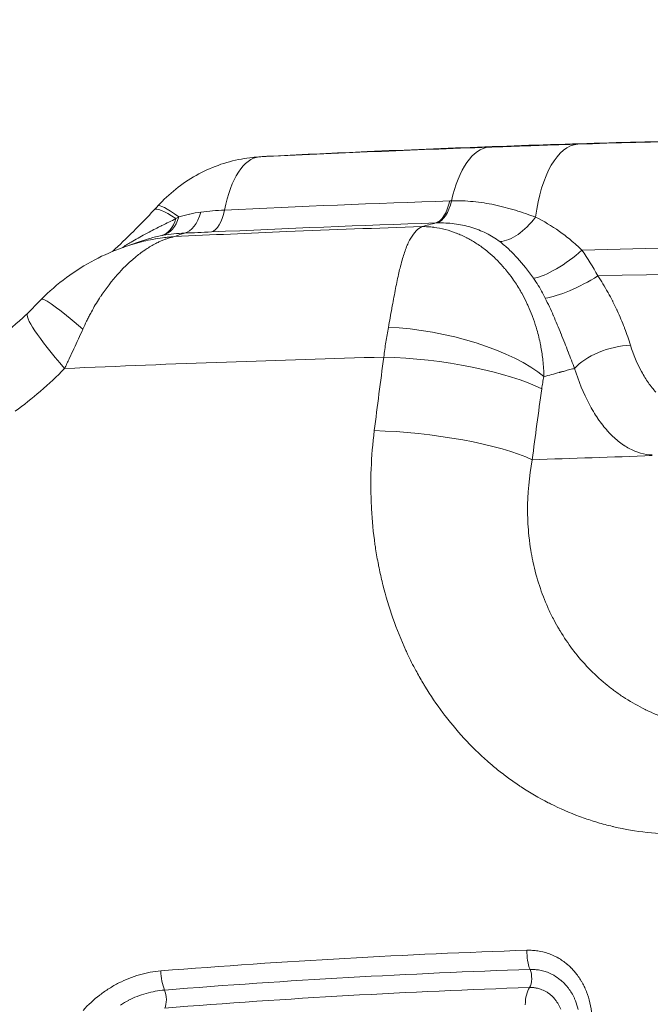
# Model space of a CAD drawing. Units: inches. Extents: x -2684 to 14154, y -9248 to 2632.
# Drawn here: x 926 to 1008, y -4030 to -3902 of the extents above; entities that cross this region are included whole.
import ezdxf

# ---------------------------------------------------------------- set-up
doc = ezdxf.new("R2010")
doc.units = ezdxf.units.IN
doc.header["$MEASUREMENT"] = 0
doc.header["$PDMODE"] = 1
for name, color, linetype, lineweight in [('FRAM3', 1, 'Continuous', 50), ('外形線', 7, 'Continuous', 18), ('寸法線', 3, 'Continuous', 18)]:
    doc.layers.add(name, color=color, linetype=linetype, lineweight=lineweight)
doc.styles.get("Standard").update_dxf_attribs({"font": 'txt.shx', "bigfont": 'bigfont.shx'})
doc.dimstyles.new('40ベース', dxfattribs={"dimscale": 40, "dimtxt": 3, "dimasz": 3, "dimexe": 0, "dimexo": 1, "dimgap": 1, "dimtad": 3, "dimdec": 0, "dimdsep": 46, "dimtxsty": 'Standard', "dimblk": 'DOTSMALL', "dimcen": 0, "dimclrd": 256, "dimclre": 256, "dimclrt": 7, "dimadec": 3, "dimazin": 2, "dimtfac": 1, "dimtdec": 0, "dimtix": 1, "dimtmove": 2, "dimatfit": 2, "dimldrblk": 'OPEN', "dimfxl": 0, "dimtolj": 1, "dimlwd": -1, "dimlwe": -1, "dimarcsym": 0})

# ---------------------------------------------------------------- blocks, each defined once
blk = doc.blocks.new('_DotSmall')
at = {"layer": 'FRAM3', "color": 0, "const_width": 0.5}
blk.add_lwpolyline([(-0.0625, 0, 1), (0.0625, 0, 1)], format="xyb", close=True, dxfattribs=at)
blk = doc.blocks.new('*D11')
at = {"layer": 'DefPoints', "color": 0}
for p in [(1501.7, -3044.17), (-593.95, -5469.86), (64.08, -5469.86)]:
    blk.add_point(p, dxfattribs=at)
at = {"layer": '寸法線'}
for p, q in [((1461.7, -3044.17), (-593.95, -3044.17)), ((-593.95, -3044.17), (-593.95, -5469.86)), ((24.08, -5469.86), (-593.95, -5469.86))]:
    blk.add_line(p, q, dxfattribs=at)
at = {"layer": '寸法線', "xscale": 120, "yscale": 120, "zscale": 120}
for p, rotation in [((-593.95, -3044.17), 90), ((-593.95, -5469.86), 270)]:
    blk.add_blockref('_DotSmall', p, dxfattribs=dict(at, rotation=rotation))
at = {"layer": '寸法線', "color": 7, "insert": (-693.95, -4257.02), "char_height": 120, "attachment_point": 5, "rotation": 90}
blk.add_mtext('\\A1;(2425)', dxfattribs=at)
blk = doc.blocks.new('_OPEN')
at = {"color": 0, "linetype": 'ByBlock'}
for p, q in [((-1, 0.1667), (0, 0)), ((0, 0), (-1, -0.1667)), ((0, 0), (-1, 0))]:
    blk.add_line(p, q, dxfattribs=at)

msp = doc.modelspace()

# ---------------------------------------------------------------- linework, layer by layer
at = {"layer": '外形線', "extrusion": (1.22465e-16, 1.54074e-33, -1)}
msp.add_ellipse((987.68, -3932.654), major_axis=(-0.497, 13.961), ratio=0.437671, start_param=-1.0303337, end_param=-0.022673, dxfattribs=at)
at = {"layer": '外形線', "extrusion": (1.22465e-16, 7.70372e-34, -1)}
msp.add_ellipse((999.104, -3932.262), major_axis=(-0.422, 13.964), ratio=0.4479877, start_param=-1.2300384, end_param=-0.0215862, dxfattribs=at)
at = {"layer": '外形線', "extrusion": (1.22465e-16, 4.62223e-33, -1)}
msp.add_ellipse((958.016, -3933.917), major_axis=(-0.69, 13.953), ratio=0.4112813, start_param=-1.0202471, end_param=-0.0166627, dxfattribs=at)
at = {"layer": '外形線', "extrusion": (1.22465e-16, -4.62223e-33, -1)}
msp.add_ellipse((959.204, -3938.915), major_axis=(-1.167, 19.014), ratio=0.9469247, start_param=0, end_param=0.0108138, dxfattribs=at)
at = {"layer": '外形線'}
for centre, major_axis, ratio, start_param, end_param in [((954.452, -3935.737), (-10.31, 9.426), 0.0875691, -0.6629426, 0), ((979.653, -3922.738), (-0.197, 5.839), 0.4384343, 3.2539819, 4.1726435), ((979.887, -3922.731), (-0.123, 5.841), 0.4446146, 3.2603648, 4.1783107), ((953.887, -3936.349), (-10.222, 9.522), 0.1282297, -0.648382, 0), ((953.875, -3936.357), (-10.209, 9.531), 0.1282297, 0.0001411, 0.000145), ((947.068, -3924.051), (-0.197, 5.839), 0.5183142, 3.2488944, 4.1407387), ((950.568, -3923.908), (-0.273, 5.836), 0.4126836, 3.2441272, 4.1629747), ((943.378, -3924.463), (-1.116, 5.734), 0.5612405, 3.1886209, 3.950636), ((943.647, -3924.412), (-1.037, 5.749), 0.578867, 3.1942273, 3.9924553), ((978.188, -3933.977), (8.931, 2.194), 0.5594413, 1.1957954, 1.2164804), ((990.542, -3925.896), (3.457, 4.709), 0.5384798, 3.5675118, 4.7090943), ((996.428, -3932.054), (4.731, 3.427), 0.2872476, 3.6568141, 5.0878244), ((998.464, -3935.391), (5.208, 2.647), 0.2271452, 3.6858612, 5.1298948), ((940.393, -3949.537), (-11.365, 11.084), 0.0769919, -0.942864, -0.0000014), ((938.368, -3951.572), (-11.093, 11.356), 0.1148202, 0, 1.0859263), ((980.543, -3948.462), (-15.482, 3.51), 0.3453299, -2.5606653, -1.0574142), ((980.256, -3950.05), (-15.724, 2.187), 0.2234923, -2.5848735, -1.0896774), ((979.038, -3959.239), (-15.75, 1.991), 0.2042991, -2.5875435, -1.0939334), ((991.835, -4026.38), (-0.052, 1.587), 0.4607626, 3.7345297, 5.4113525), ((944.567, -4029.047), (-0.126, 1.583), 0.412337, 3.7190403, 5.3957572)]:
    msp.add_ellipse(centre, major_axis=major_axis, ratio=ratio, start_param=start_param, end_param=end_param, dxfattribs=at)
at = {"layer": '外形線', "extrusion": (1.22465e-16, -1.84889e-32, -1)}
msp.add_ellipse((978.328, -3937.811), major_axis=(-17.991, -4.941), ratio=0.6177053, start_param=1.9386693, end_param=1.9518267, dxfattribs=at)
at = {"layer": '外形線', "extrusion": (1.22465e-16, 7.39557e-32, -1)}
msp.add_ellipse((971.846, -3939.289), major_axis=(-27.762, -10.452), ratio=0.2616148, start_param=1.9049256, end_param=1.9707083, dxfattribs=at)
at = {"layer": '外形線', "extrusion": (1.22465e-16, -6.16298e-33, -1)}
msp.add_ellipse((1003.132, -3947.396), major_axis=(5.577, 1.74), ratio=0.4441485, start_param=-2.5291728, end_param=-1.0254775, dxfattribs=at)
at = {"layer": '外形線', "extrusion": (1.22465e-16, -2.31112e-33, -1)}
msp.add_ellipse((993.413, -4023.263), major_axis=(-0.104, 3.173), ratio=0.4606332, start_param=4.0133354, end_param=4.8570645, dxfattribs=at)
at = {"layer": '外形線', "extrusion": (1.22465e-16, -1.54074e-33, -1)}
msp.add_ellipse((945.848, -4025.928), major_axis=(-0.249, 3.165), ratio=0.4119872, start_param=4.0288076, end_param=4.8725931, dxfattribs=at)
at = {"layer": '外形線', "extrusion": (1.22465e-16, -7.70372e-34, -1)}
msp.add_ellipse((993.19, -4030.288), major_axis=(-0.104, 3.173), ratio=0.460935, start_param=-1.436738, end_param=-0.593005, dxfattribs=at)
at = {"layer": '外形線'}
for points, knots in [([(958.985, -3919.852), (963.083, -3919.65), (977.384, -3918.982), (1011.849, -3917.714), (1061.042, -3916.991), (1108.341, -3917.759), (1139.274, -3919.019), (1151.666, -3919.668), (1155, -3919.853)], [0.41100343, 0.41100343, 0.41100343, 0.41100343, 0.42148001, 0.44764484, 0.49997449, 0.55235516, 0.57851999, 0.58820093, 0.58820093, 0.58820093, 0.58820093]), ([(998.546, -3918.305), (1018.644, -3917.698), (1038.41, -3917.394), (1077.284, -3917.394), (1096.392, -3917.697), (1115.167, -3918.305)], [0.04550637, 0.04550637, 0.04550637, 0.04550637, 0.11300197, 0.11300197, 0.18049756, 0.18049756, 0.18049756, 0.18049756]), ([(987.045, -3918.702), (987.981, -3918.668), (988.932, -3918.634), (989.894, -3918.6), (990.855, -3918.565), (991.827, -3918.53), (992.799, -3918.496), (993.774, -3918.462), (994.749, -3918.428), (995.713, -3918.396)], [0, 0, 0, 0, 0.0031182726, 0.0031182726, 0.0031182726, 0.0062365452, 0.0062365452, 0.0062365452, 0.009362778, 0.009362778, 0.009362778, 0.009362778]), ([(944.141, -3926.311), (945.562, -3924.757), (947.246, -3923.402), (950.895, -3921.345), (952.907, -3920.61), (955.43, -3920.151), (955.909, -3920.083), (956.389, -3920.035)], [0, 0, 0, 0, 0.6317018, 0.6317018, 1.2587658, 1.2587658, 1.4043286, 1.4043286, 1.4043286, 1.4043286]), ([(982.185, -3925.657), (983.133, -3925.634), (984.072, -3925.669), (985.931, -3925.848), (986.851, -3925.992), (988.671, -3926.377), (989.57, -3926.619), (990.9, -3927.031), (991.341, -3927.176), (992.211, -3927.474), (992.641, -3927.626), (993.067, -3927.773)], [0, 0, 0, 0, 0.003129826, 0.003129826, 0.006259651, 0.006259651, 0.009389477, 0.009389477, 0.01095439, 0.01095439, 0.012519303, 0.012519303, 0.012519303, 0.012519303]), ([(942.814, -3929.808), (943.341, -3929.53), (943.872, -3929.26), (944.403, -3928.995), (944.484, -3928.955), (944.565, -3928.915), (944.645, -3928.875)], [0.0129319631, 0.0129319631, 0.0129319631, 0.0129319631, 0.0148031575, 0.0148031575, 0.0148031575, 0.0150872903, 0.0150872903, 0.0150872903, 0.0150872903]), ([(944.644, -3930.161), (944.116, -3930.263), (943.58, -3930.392), (942.87, -3930.599), (942.695, -3930.652), (942.521, -3930.709)], [0, 0, 0, 0, 0.0020099209, 0.0020099209, 0.0026659432, 0.0026659432, 0.0026659432, 0.0026659432]), ([(947.588, -3929.845), (947.117, -3929.859), (946.652, -3929.889), (946.196, -3929.936), (945.741, -3929.982), (945.294, -3930.045), (944.858, -3930.122)], [0, 0, 0, 0, 0.0016880423, 0.0016880423, 0.0016880423, 0.003372122, 0.003372122, 0.003372122, 0.003372122]), ([(946.266, -3930.303), (951.129, -3930.071), (961.867, -3929.594), (972.542, -3929.195), (978.367, -3929)], [0.408823476, 0.408823476, 0.408823476, 0.408823476, 0.421480013, 0.436840263, 0.436840263, 0.436840263, 0.436840263]), ([(1101.591, -3932.061), (1085.026, -3931.577), (1068.199, -3931.336), (1034.028, -3931.336), (1016.683, -3931.578), (999.078, -3932.062)], [0.05171134, 0.05171134, 0.05171134, 0.05171134, 0.11104254, 0.11104254, 0.17037373, 0.17037373, 0.17037373, 0.17037373]), ([(929.028, -3938.453), (931.037, -3936.394), (933.407, -3934.645), (937.138, -3932.687), (938.373, -3932.147), (939.636, -3931.698)], [0, 0, 0, 0, 0.8633493, 0.8633493, 1.2661815, 1.2661815, 1.2661815, 1.2661815]), ([(908.145, -3949.086), (911.349, -3948.906), (914.698, -3948.102), (920.808, -3945.364), (923.678, -3943.491), (926.578, -3940.883), (926.929, -3940.553), (927.275, -3940.216)], [0, 0, 0, 0, 1.1488827, 1.1488827, 2.1960239, 2.1960239, 2.342848, 2.342848, 2.342848, 2.342848]), ([(934.407, -3942.317), (934.03, -3943.149), (933.646, -3943.991), (933.056, -3945.264), (932.857, -3945.69), (932.555, -3946.332), (932.454, -3946.546), (932.25, -3946.975), (932.146, -3947.192), (932.044, -3947.406)], [0, 0, 0, 0, 0.0028552572, 0.0028552572, 0.0042828858, 0.0042828858, 0.0049967001, 0.0049967001, 0.0057105144, 0.0057105144, 0.0057105144, 0.0057105144]), ([(973.413, -3945.923), (973.488, -3945.268), (973.574, -3944.617), (973.768, -3943.336), (973.876, -3942.704), (973.995, -3942.081)], [-0.00000006, -0.00000006, -0.00000006, -0.00000006, 0.0020354546, 0.0020354546, 0.0040709692, 0.0040709692, 0.0040709692, 0.0040709692]), ([(932.044, -3947.406), (939.062, -3947.099), (952.91, -3946.547), (966.649, -3946.111), (973.413, -3945.923)], [0.402997558, 0.402997558, 0.402997558, 0.402997558, 0.421480013, 0.439605874, 0.439605874, 0.439605874, 0.439605874]), ([(1000.557, -3952.975), (1000.366, -3952.656), (1000.181, -3952.327), (1000.002, -3951.987), (999.28, -3950.618), (998.653, -3949.089), (998.124, -3947.396)], [0.0161143501, 0.0161143501, 0.0161143501, 0.0161143501, 0.017566333, 0.017566333, 0.017566333, 0.0234217774, 0.0234217774, 0.0234217774, 0.0234217774]), ([(941.737, -4026.039), (942.197, -4025.907), (942.658, -4025.798), (943.122, -4025.712), (943.586, -4025.626), (944.052, -4025.562), (944.521, -4025.525)], [0.0213653078, 0.0213653078, 0.0213653078, 0.0213653078, 0.0228954102, 0.0228954102, 0.0228954102, 0.0244251961, 0.0244251961, 0.0244251961, 0.0244251961]), ([(943.805, -4028.17), (943.408, -4028.244), (943.012, -4028.336), (942.618, -4028.447), (942.221, -4028.558), (941.832, -4028.688), (941.449, -4028.839)], [0.0013122387, 0.0013122387, 0.0013122387, 0.0013122387, 0.0026316422, 0.0026316422, 0.0026316422, 0.003959963, 0.003959963, 0.003959963, 0.003959963])]:
    msp.add_open_spline(points, degree=3, knots=knots, dxfattribs=at)
for points in [[(957.23, -3919.971), (967.233, -3919.476), (977.172, -3919.053), (987.045, -3918.702)], [(995.713, -3918.396), (996.672, -3918.364), (997.619, -3918.333), (998.546, -3918.305)], [(956.389, -3920.035), (956.391, -3920.035), (956.392, -3920.034), (956.394, -3920.034)], [(956.394, -3920.034), (956.672, -3920.006), (956.951, -3919.985), (957.23, -3919.971)], [(956.475, -3920.026), (956.992, -3919.975), (957.512, -3919.933), (958.037, -3919.901)], [(958.231, -3919.89), (957.897, -3919.911), (957.563, -3919.938), (957.23, -3919.971)], [(958.775, -3919.862), (958.553, -3919.872), (958.371, -3919.882), (958.231, -3919.89)], [(958.962, -3919.853), (958.899, -3919.856), (958.838, -3919.859), (958.775, -3919.862)], [(958.985, -3919.852), (958.978, -3919.853), (958.97, -3919.853), (958.962, -3919.853)], [(943.665, -3926.827), (943.824, -3926.656), (943.983, -3926.484), (944.141, -3926.311)], [(952.764, -3926.86), (962.555, -3926.394), (972.284, -3925.996), (981.95, -3925.664)], [(938.273, -3932.222), (940.045, -3930.554), (941.864, -3928.76), (943.665, -3926.827)], [(946.833, -3927.751), (947.292, -3927.611), (947.759, -3927.486), (948.231, -3927.381)], [(948.231, -3927.381), (948.24, -3927.379), (948.249, -3927.377), (948.257, -3927.375)], [(948.257, -3927.375), (948.739, -3927.269), (949.227, -3927.185), (949.72, -3927.124)], [(949.72, -3927.124), (950.71, -3927), (951.728, -3926.909), (952.764, -3926.86)], [(944.645, -3928.875), (945.258, -3928.572), (945.871, -3928.273), (946.477, -3927.967)], [(946.477, -3927.967), (946.596, -3927.894), (946.715, -3927.822), (946.833, -3927.751)], [(980.136, -3928.53), (970.516, -3928.855), (960.831, -3929.246), (951.086, -3929.702)], [(982.529, -3928.637), (981.803, -3928.544), (981.066, -3928.506), (980.317, -3928.524)], [(982.54, -3928.638), (982.536, -3928.638), (982.533, -3928.637), (982.529, -3928.637)], [(983.611, -3928.818), (983.257, -3928.745), (982.9, -3928.685), (982.54, -3928.638)], [(983.624, -3928.821), (983.62, -3928.82), (983.615, -3928.819), (983.611, -3928.818)], [(984.671, -3929.085), (984.329, -3928.984), (983.978, -3928.896), (983.624, -3928.821)], [(993.067, -3927.773), (994.132, -3928.297), (995.157, -3928.909), (996.155, -3929.619)], [(940.657, -3931.019), (941.256, -3930.66), (941.866, -3930.316), (942.479, -3929.987)], [(942.479, -3929.987), (942.591, -3929.927), (942.702, -3929.868), (942.814, -3929.808)], [(944.858, -3930.122), (944.787, -3930.134), (944.716, -3930.148), (944.644, -3930.161)], [(946.995, -3930.047), (946.754, -3930.13), (946.511, -3930.215), (946.266, -3930.303)], [(947.588, -3929.845), (947.392, -3929.911), (947.194, -3929.978), (946.995, -3930.047)], [(951.086, -3929.702), (949.88, -3929.758), (948.711, -3929.806), (947.588, -3929.845)], [(976.898, -3930.503), (977.115, -3930.132), (977.344, -3929.817), (977.587, -3929.565)], [(977.587, -3929.565), (977.83, -3929.313), (978.089, -3929.122), (978.367, -3929)], [(978.367, -3929), (978.617, -3929), (978.869, -3929.009), (979.119, -3929.025)], [(979.119, -3929.025), (979.369, -3929.041), (979.619, -3929.065), (979.868, -3929.097)], [(979.868, -3929.097), (979.878, -3929.098), (979.889, -3929.1), (979.899, -3929.101)], [(979.899, -3929.101), (980.386, -3929.165), (980.871, -3929.259), (981.354, -3929.382)], [(981.354, -3929.382), (981.36, -3929.384), (981.366, -3929.386), (981.372, -3929.387)], [(981.372, -3929.387), (981.851, -3929.511), (982.326, -3929.663), (982.795, -3929.844)], [(982.795, -3929.844), (982.804, -3929.848), (982.813, -3929.851), (982.822, -3929.855)], [(982.822, -3929.855), (983.045, -3929.941), (983.266, -3930.034), (983.486, -3930.133)], [(983.486, -3930.133), (983.714, -3930.236), (983.941, -3930.345), (984.165, -3930.461)], [(984.685, -3929.089), (984.68, -3929.088), (984.675, -3929.086), (984.671, -3929.085)], [(986.663, -3929.859), (986.036, -3929.551), (985.375, -3929.294), (984.685, -3929.089)], [(986.673, -3929.864), (986.669, -3929.862), (986.666, -3929.86), (986.663, -3929.859)], [(987.59, -3930.369), (987.294, -3930.187), (986.988, -3930.019), (986.673, -3929.864)], [(996.155, -3929.619), (996.654, -3929.974), (997.146, -3930.354), (997.634, -3930.761)], [(939.473, -3931.757), (939.863, -3931.503), (940.258, -3931.258), (940.657, -3931.019)], [(939.636, -3931.698), (940.401, -3931.427), (941.427, -3931.063), (942.521, -3930.709)], [(939.636, -3931.698), (939.834, -3931.628), (940.033, -3931.56), (940.232, -3931.495)], [(940.232, -3931.495), (940.617, -3931.369), (941.004, -3931.252), (941.395, -3931.145)], [(941.395, -3931.145), (941.403, -3931.142), (941.412, -3931.14), (941.42, -3931.138)], [(941.42, -3931.138), (942.197, -3930.924), (942.984, -3930.748), (943.784, -3930.608)], [(944.166, -3931.045), (943.743, -3931.247), (943.324, -3931.479), (942.911, -3931.738)], [(943.784, -3930.608), (943.793, -3930.607), (943.803, -3930.605), (943.813, -3930.603)], [(943.813, -3930.603), (944.211, -3930.534), (944.612, -3930.475), (945.014, -3930.425)], [(944.578, -3930.857), (944.44, -3930.917), (944.303, -3930.979), (944.166, -3931.045)], [(945.002, -3930.686), (944.861, -3930.74), (944.719, -3930.797), (944.578, -3930.857)], [(945.17, -3930.624), (945.114, -3930.644), (945.058, -3930.665), (945.002, -3930.686)], [(945.014, -3930.425), (945.021, -3930.424), (945.029, -3930.423), (945.036, -3930.422)], [(945.036, -3930.422), (945.241, -3930.397), (945.446, -3930.375), (945.651, -3930.355)], [(945.426, -3930.536), (945.341, -3930.564), (945.256, -3930.593), (945.17, -3930.624)], [(946.266, -3930.303), (945.989, -3930.365), (945.708, -3930.443), (945.426, -3930.536)], [(945.651, -3930.355), (945.856, -3930.335), (946.064, -3930.317), (946.266, -3930.303)], [(946.266, -3930.303), (946.266, -3930.303), (946.266, -3930.303), (946.266, -3930.303)], [(976.295, -3931.782), (976.387, -3931.543), (976.483, -3931.316), (976.583, -3931.102)], [(976.583, -3931.102), (976.638, -3930.986), (976.694, -3930.874), (976.751, -3930.767)], [(976.751, -3930.767), (976.799, -3930.676), (976.848, -3930.588), (976.898, -3930.503)], [(984.165, -3930.461), (984.194, -3930.476), (984.224, -3930.491), (984.253, -3930.507)], [(984.253, -3930.507), (984.67, -3930.726), (985.079, -3930.967), (985.479, -3931.229)], [(985.479, -3931.229), (985.908, -3931.511), (986.326, -3931.817), (986.735, -3932.147)], [(988.442, -3930.954), (988.171, -3930.745), (987.886, -3930.55), (987.59, -3930.369)], [(989.607, -3931.951), (989.23, -3931.596), (988.841, -3931.263), (988.442, -3930.954)], [(997.634, -3930.761), (998.121, -3931.168), (998.604, -3931.602), (999.078, -3932.062)], [(941.478, -3932.763), (941.416, -3932.813), (941.354, -3932.862), (941.292, -3932.913)], [(942.1, -3932.291), (941.893, -3932.441), (941.685, -3932.599), (941.478, -3932.763)], [(942.326, -3932.129), (942.25, -3932.182), (942.175, -3932.236), (942.1, -3932.291)], [(942.911, -3931.738), (942.714, -3931.862), (942.521, -3931.992), (942.326, -3932.129)], [(975.777, -3933.365), (975.94, -3932.789), (976.111, -3932.261), (976.295, -3931.782)], [(986.735, -3932.147), (986.801, -3932.2), (986.866, -3932.254), (986.931, -3932.308)], [(986.931, -3932.308), (987.272, -3932.592), (987.607, -3932.896), (987.932, -3933.214)], [(990.709, -3933.079), (990.35, -3932.682), (989.984, -3932.306), (989.607, -3931.951)], [(999.078, -3932.062), (999.842, -3933.111), (1000.524, -3934.224), (1001.125, -3935.399)], [(940.681, -3933.432), (940.351, -3933.724), (940.023, -3934.034), (939.699, -3934.362)], [(941.292, -3932.913), (941.088, -3933.079), (940.884, -3933.252), (940.681, -3933.432)], [(975.507, -3934.379), (975.595, -3934.028), (975.684, -3933.69), (975.777, -3933.365)], [(987.932, -3933.214), (988.012, -3933.292), (988.092, -3933.372), (988.17, -3933.452)], [(988.17, -3933.452), (988.475, -3933.762), (988.769, -3934.084), (989.054, -3934.419)], [(992.795, -3935.705), (992.112, -3934.744), (991.426, -3933.871), (990.709, -3933.079)], [(939.191, -3934.893), (938.846, -3935.266), (938.508, -3935.661), (938.181, -3936.067)], [(939.699, -3934.362), (939.528, -3934.534), (939.359, -3934.711), (939.191, -3934.893)], [(975.091, -3936.232), (975.163, -3935.883), (975.235, -3935.544), (975.309, -3935.215)], [(975.309, -3935.215), (975.374, -3934.929), (975.44, -3934.65), (975.507, -3934.379)], [(989.054, -3934.419), (989.141, -3934.521), (989.227, -3934.625), (989.312, -3934.73)], [(989.312, -3934.73), (989.581, -3935.06), (989.841, -3935.402), (990.091, -3935.754)], [(1001.125, -3935.399), (1034.898, -3934.503), (1067.805, -3934.503), (1099.658, -3935.399)], [(937.813, -3936.534), (937.458, -3936.995), (937.114, -3937.473), (936.783, -3937.968)], [(938.181, -3936.067), (938.057, -3936.221), (937.934, -3936.377), (937.813, -3936.534)], [(974.876, -3937.307), (974.947, -3936.94), (975.019, -3936.581), (975.091, -3936.232)], [(990.091, -3935.754), (990.424, -3936.224), (990.74, -3936.713), (991.039, -3937.222)], [(993.975, -3937.602), (993.618, -3936.943), (993.225, -3936.31), (992.795, -3935.705)], [(1001.125, -3935.399), (1001.587, -3936.081), (1002.023, -3936.788), (1002.434, -3937.518)], [(974.453, -3939.569), (974.596, -3938.784), (974.736, -3938.031), (974.876, -3937.307)], [(991.039, -3937.222), (991.122, -3937.365), (991.204, -3937.509), (991.285, -3937.654)], [(991.285, -3937.654), (991.497, -3938.035), (991.7, -3938.427), (991.891, -3938.827)], [(994.32, -3938.268), (994.209, -3938.043), (994.094, -3937.821), (993.975, -3937.602)], [(1002.434, -3937.518), (1002.451, -3937.549), (1002.468, -3937.579), (1002.485, -3937.609)], [(1002.485, -3937.609), (1002.673, -3937.945), (1002.855, -3938.286), (1003.032, -3938.633)], [(927.275, -3940.216), (927.862, -3939.642), (928.451, -3939.045), (929.028, -3938.453)], [(936.566, -3938.297), (936.201, -3938.86), (935.853, -3939.445), (935.523, -3940.051)], [(936.783, -3937.968), (936.71, -3938.077), (936.638, -3938.187), (936.566, -3938.297)], [(991.891, -3938.827), (991.965, -3938.982), (992.038, -3939.139), (992.109, -3939.296)], [(995.371, -3940.538), (995.034, -3939.769), (994.685, -3939.012), (994.32, -3938.268)], [(1003.032, -3938.633), (1003.051, -3938.671), (1003.071, -3938.709), (1003.09, -3938.747)], [(1003.09, -3938.747), (1003.263, -3939.088), (1003.431, -3939.435), (1003.594, -3939.785)], [(935.431, -3940.222), (935.34, -3940.391), (935.251, -3940.562), (935.163, -3940.736)], [(935.523, -3940.051), (935.492, -3940.107), (935.461, -3940.164), (935.431, -3940.222)], [(973.995, -3942.081), (974.157, -3941.232), (974.301, -3940.403), (974.447, -3939.606)], [(974.447, -3939.606), (974.449, -3939.593), (974.451, -3939.581), (974.453, -3939.569)], [(992.109, -3939.296), (992.294, -3939.707), (992.467, -3940.125), (992.627, -3940.548)], [(1003.594, -3939.785), (1003.612, -3939.825), (1003.63, -3939.864), (1003.649, -3939.904)], [(1003.649, -3939.904), (1003.988, -3940.643), (1004.294, -3941.377), (1004.573, -3942.105)], [(934.902, -3941.263), (934.733, -3941.611), (934.569, -3941.959), (934.407, -3942.317)], [(935.163, -3940.736), (935.075, -3940.909), (934.988, -3941.086), (934.902, -3941.263)], [(992.627, -3940.548), (992.686, -3940.702), (992.743, -3940.858), (992.798, -3941.014)], [(992.798, -3941.014), (992.957, -3941.462), (993.103, -3941.917), (993.235, -3942.379)], [(995.38, -3940.56), (995.377, -3940.553), (995.374, -3940.545), (995.371, -3940.538)], [(995.869, -3941.7), (995.708, -3941.318), (995.546, -3940.938), (995.38, -3940.56)], [(995.882, -3941.734), (995.878, -3941.723), (995.873, -3941.711), (995.869, -3941.7)], [(996.353, -3942.879), (996.199, -3942.497), (996.041, -3942.113), (995.882, -3941.734)], [(993.235, -3942.379), (993.417, -3943.014), (993.574, -3943.661), (993.705, -3944.323)], [(996.371, -3942.923), (996.365, -3942.908), (996.359, -3942.894), (996.353, -3942.879)], [(996.841, -3944.103), (996.689, -3943.715), (996.531, -3943.319), (996.371, -3942.923)], [(1004.573, -3942.105), (1004.583, -3942.131), (1004.593, -3942.158), (1004.603, -3942.184)], [(1004.603, -3942.184), (1004.884, -3942.926), (1005.138, -3943.665), (1005.364, -3944.376)], [(997.266, -3945.19), (997.128, -3944.835), (996.987, -3944.472), (996.841, -3944.103)], [(993.705, -3944.323), (993.727, -3944.432), (993.747, -3944.542), (993.767, -3944.652)], [(993.767, -3944.652), (993.871, -3945.22), (993.954, -3945.792), (994.016, -3946.364)], [(997.288, -3945.246), (997.281, -3945.227), (997.273, -3945.209), (997.266, -3945.19)], [(998.124, -3947.396), (997.854, -3946.709), (997.578, -3945.992), (997.288, -3945.246)], [(1005.364, -3944.376), (1005.767, -3945.645), (1006.247, -3946.79), (1006.802, -3947.815)], [(972.171, -3955.466), (972.567, -3952.276), (972.98, -3949.094), (973.413, -3945.923)], [(994.016, -3946.364), (994.092, -3947.06), (994.137, -3947.759), (994.15, -3948.462)], [(932.044, -3947.406), (931.047, -3948.427), (930.006, -3949.407), (928.938, -3950.331)], [(996.159, -3947.914), (995.49, -3948.097), (994.82, -3948.279), (994.15, -3948.462)], [(996.286, -3947.879), (996.244, -3947.89), (996.202, -3947.902), (996.159, -3947.914)], [(996.35, -3947.862), (996.329, -3947.867), (996.308, -3947.873), (996.286, -3947.879)], [(996.414, -3947.844), (996.392, -3947.85), (996.371, -3947.856), (996.35, -3947.862)], [(996.668, -3947.775), (996.583, -3947.798), (996.498, -3947.821), (996.414, -3947.844)], [(996.961, -3947.697), (996.863, -3947.723), (996.766, -3947.749), (996.668, -3947.775)], [(997.176, -3947.64), (997.105, -3947.659), (997.033, -3947.678), (996.961, -3947.697)], [(997.875, -3947.459), (997.642, -3947.518), (997.409, -3947.579), (997.176, -3947.64)], [(998.124, -3947.396), (998.041, -3947.417), (997.958, -3947.438), (997.875, -3947.459)], [(1006.802, -3947.815), (1006.94, -3948.071), (1007.084, -3948.32), (1007.232, -3948.561)], [(993.992, -3949.246), (993.944, -3949.511), (993.902, -3949.779), (993.864, -3950.05)], [(994.15, -3948.462), (994.092, -3948.72), (994.039, -3948.981), (993.992, -3949.246)], [(1007.232, -3948.561), (1007.381, -3948.802), (1007.534, -3949.035), (1007.689, -3949.257)], [(1007.689, -3949.257), (1008.001, -3949.701), (1008.325, -3950.104), (1008.662, -3950.468)], [(928.894, -3950.37), (927.84, -3951.279), (926.758, -3952.135), (925.649, -3952.938)], [(928.938, -3950.331), (928.923, -3950.344), (928.908, -3950.357), (928.894, -3950.37)], [(993.864, -3950.05), (993.439, -3953.104), (993.034, -3956.167), (992.646, -3959.239)], [(1000.561, -3952.983), (1000.56, -3952.981), (1000.558, -3952.978), (1000.557, -3952.975)], [(1001.149, -3953.904), (1000.949, -3953.61), (1000.752, -3953.302), (1000.561, -3952.983)], [(1001.155, -3953.912), (1001.153, -3953.909), (1001.151, -3953.906), (1001.149, -3953.904)], [(1002.407, -3955.519), (1001.974, -3955.036), (1001.557, -3954.501), (1001.155, -3953.912)], [(971.797, -3965.348), (971.634, -3962.088), (971.757, -3958.794), (972.171, -3955.466)], [(1002.416, -3955.529), (1002.413, -3955.525), (1002.41, -3955.522), (1002.407, -3955.519)], [(1003.76, -3956.816), (1003.296, -3956.44), (1002.848, -3956.01), (1002.416, -3955.529)], [(1003.771, -3956.825), (1003.767, -3956.822), (1003.763, -3956.819), (1003.76, -3956.816)], [(1004.471, -3957.343), (1004.235, -3957.185), (1004.001, -3957.011), (1003.771, -3956.825)], [(1004.484, -3957.351), (1004.48, -3957.348), (1004.475, -3957.346), (1004.471, -3957.343)], [(1005.195, -3957.779), (1004.956, -3957.651), (1004.719, -3957.509), (1004.484, -3957.351)], [(1005.209, -3957.787), (1005.204, -3957.784), (1005.199, -3957.782), (1005.195, -3957.779)], [(1008.177, -3958.62), (1007.164, -3958.583), (1006.175, -3958.303), (1005.209, -3957.787)], [(992.646, -3959.239), (992.23, -3961.456), (992.026, -3963.661), (992.034, -3965.849)], [(992.646, -3959.239), (997.823, -3959.062), (1003, -3958.884), (1008.177, -3958.707)], [(971.81, -3965.595), (971.806, -3965.512), (971.802, -3965.43), (971.797, -3965.348)], [(972.262, -3970.21), (972.045, -3968.68), (971.895, -3967.141), (971.81, -3965.595)], [(992.034, -3965.849), (992.034, -3965.896), (992.034, -3965.942), (992.034, -3965.989)], [(992.034, -3965.989), (992.042, -3967.036), (992.099, -3968.08), (992.207, -3969.12)], [(992.207, -3969.12), (992.213, -3969.181), (992.22, -3969.242), (992.227, -3969.303)], [(992.227, -3969.303), (992.286, -3969.851), (992.361, -3970.399), (992.449, -3970.944)], [(972.312, -3970.553), (972.295, -3970.439), (972.278, -3970.325), (972.262, -3970.21)], [(972.662, -3972.621), (972.531, -3971.933), (972.415, -3971.244), (972.312, -3970.553)], [(992.449, -3970.944), (992.526, -3971.417), (992.613, -3971.885), (992.71, -3972.349)], [(992.71, -3972.349), (992.725, -3972.419), (992.74, -3972.488), (992.755, -3972.558)], [(972.736, -3973.004), (972.711, -3972.877), (972.686, -3972.749), (972.662, -3972.621)], [(973.173, -3975), (973.015, -3974.341), (972.869, -3973.676), (972.736, -3973.004)], [(992.755, -3972.558), (993.197, -3974.599), (993.836, -3976.553), (994.67, -3978.416)], [(973.274, -3975.413), (973.239, -3975.275), (973.206, -3975.138), (973.173, -3975)], [(976.275, -3983.99), (975.017, -3981.261), (974.017, -3978.4), (973.274, -3975.413)], [(994.67, -3978.416), (994.702, -3978.486), (994.733, -3978.556), (994.765, -3978.626)], [(994.765, -3978.626), (994.985, -3979.105), (995.217, -3979.579), (995.463, -3980.046)], [(995.463, -3980.046), (995.673, -3980.445), (995.893, -3980.84), (996.123, -3981.23)], [(996.123, -3981.23), (996.161, -3981.295), (996.2, -3981.36), (996.238, -3981.425)], [(996.238, -3981.425), (996.744, -3982.267), (997.287, -3983.07), (997.867, -3983.839)], [(997.867, -3983.839), (997.909, -3983.895), (997.952, -3983.95), (997.994, -3984.005)], [(976.491, -3984.452), (976.418, -3984.298), (976.346, -3984.144), (976.275, -3983.99)], [(977.559, -3986.563), (977.185, -3985.869), (976.829, -3985.165), (976.491, -3984.452)], [(997.994, -3984.005), (999.213, -3985.594), (1000.589, -3987.027), (1002.123, -3988.298)], [(978.463, -3988.161), (978.151, -3987.634), (977.849, -3987.101), (977.559, -3986.563)], [(978.735, -3988.614), (978.643, -3988.464), (978.553, -3988.313), (978.463, -3988.161)], [(981.047, -3992.039), (980.231, -3990.945), (979.46, -3989.805), (978.735, -3988.614)], [(1002.123, -3988.298), (1002.166, -3988.334), (1002.209, -3988.37), (1002.252, -3988.405)], [(1002.252, -3988.405), (1002.608, -3988.696), (1002.973, -3988.979), (1003.344, -3989.251)], [(1003.344, -3989.251), (1003.386, -3989.282), (1003.427, -3989.312), (1003.469, -3989.343)], [(1003.469, -3989.343), (1003.845, -3989.615), (1004.226, -3989.875), (1004.612, -3990.125)], [(1004.612, -3990.125), (1004.652, -3990.151), (1004.691, -3990.176), (1004.73, -3990.201)], [(1004.73, -3990.201), (1005.553, -3990.726), (1006.399, -3991.201), (1007.269, -3991.628)], [(981.361, -3992.453), (981.255, -3992.316), (981.151, -3992.178), (981.047, -3992.039)], [(987.259, -3998.699), (985.086, -3996.839), (983.121, -3994.753), (981.361, -3992.453)], [(1007.269, -3991.628), (1007.303, -3991.644), (1007.336, -3991.661), (1007.37, -3991.677)], [(1007.37, -3991.677), (1008.25, -3992.104), (1009.154, -3992.481), (1010.081, -3992.807)], [(987.614, -3999), (987.495, -3998.9), (987.377, -3998.8), (987.259, -3998.699)], [(989.03, -4000.13), (988.55, -3999.764), (988.077, -3999.387), (987.614, -3999)], [(989.383, -4000.395), (989.265, -4000.307), (989.148, -4000.219), (989.03, -4000.13)], [(990.868, -4001.445), (990.367, -4001.108), (989.872, -4000.758), (989.383, -4000.395)], [(991.211, -4001.673), (991.096, -4001.598), (990.982, -4001.522), (990.868, -4001.445)], [(994.711, -4003.714), (993.514, -4003.1), (992.347, -4002.42), (991.211, -4001.673)], [(995.019, -4003.87), (994.916, -4003.819), (994.814, -4003.767), (994.711, -4003.714)], [(998.772, -4005.501), (997.49, -4005.027), (996.239, -4004.483), (995.019, -4003.87)], [(999.028, -4005.595), (998.942, -4005.564), (998.857, -4005.533), (998.772, -4005.501)], [(1000.884, -4006.211), (1000.258, -4006.022), (999.639, -4005.816), (999.028, -4005.595)], [(1001.107, -4006.277), (1001.032, -4006.255), (1000.958, -4006.233), (1000.884, -4006.211)], [(1003.045, -4006.793), (1002.396, -4006.639), (1001.748, -4006.467), (1001.107, -4006.277)], [(1003.228, -4006.836), (1003.167, -4006.822), (1003.106, -4006.807), (1003.045, -4006.793)], [(1011.91, -4007.773), (1008.963, -4007.807), (1006.068, -4007.492), (1003.228, -4006.836)], [(944.521, -4025.525), (960.512, -4024.258), (976.335, -4023.365), (991.952, -4022.852)], [(991.952, -4022.852), (992.189, -4022.845), (992.423, -4022.849), (992.656, -4022.863)], [(992.656, -4022.863), (992.889, -4022.877), (993.119, -4022.901), (993.348, -4022.935)], [(993.348, -4022.935), (993.806, -4023.002), (994.257, -4023.11), (994.699, -4023.262)], [(994.699, -4023.262), (994.702, -4023.264), (994.706, -4023.265), (994.71, -4023.266)], [(994.71, -4023.266), (994.927, -4023.342), (995.141, -4023.428), (995.35, -4023.523)], [(995.35, -4023.523), (995.354, -4023.525), (995.358, -4023.527), (995.363, -4023.529)], [(995.363, -4023.529), (995.571, -4023.624), (995.773, -4023.728), (995.972, -4023.841)], [(995.972, -4023.841), (995.977, -4023.843), (995.981, -4023.846), (995.986, -4023.849)], [(995.986, -4023.849), (996.386, -4024.077), (996.768, -4024.341), (997.129, -4024.642)], [(997.129, -4024.642), (997.134, -4024.646), (997.139, -4024.65), (997.145, -4024.655)], [(997.145, -4024.655), (997.322, -4024.803), (997.495, -4024.962), (997.66, -4025.127)], [(940.382, -4026.5), (940.826, -4026.324), (941.278, -4026.17), (941.737, -4026.039)], [(992.361, -4025.341), (976.764, -4025.853), (960.963, -4026.744), (944.994, -4028.007)], [(992.9, -4025.353), (992.722, -4025.341), (992.542, -4025.335), (992.361, -4025.341)], [(993.428, -4025.408), (993.254, -4025.383), (993.078, -4025.365), (992.9, -4025.353)], [(993.787, -4025.469), (993.668, -4025.445), (993.548, -4025.425), (993.428, -4025.408)], [(994.458, -4025.651), (994.237, -4025.574), (994.014, -4025.515), (993.787, -4025.469)], [(995.124, -4025.933), (994.909, -4025.825), (994.686, -4025.73), (994.458, -4025.651)], [(995.432, -4026.097), (995.331, -4026.04), (995.228, -4025.985), (995.124, -4025.933)], [(997.66, -4025.127), (997.666, -4025.132), (997.671, -4025.137), (997.676, -4025.142)], [(997.676, -4025.142), (997.84, -4025.307), (997.998, -4025.479), (998.149, -4025.658)], [(998.149, -4025.658), (998.153, -4025.663), (998.158, -4025.669), (998.163, -4025.675)], [(998.163, -4025.675), (998.468, -4026.039), (998.746, -4026.43), (998.995, -4026.85)], [(937.83, -4027.805), (938.237, -4027.548), (938.652, -4027.311), (939.074, -4027.094)], [(939.074, -4027.094), (939.079, -4027.092), (939.083, -4027.09), (939.087, -4027.087)], [(939.087, -4027.087), (939.511, -4026.871), (939.943, -4026.675), (940.382, -4026.5)], [(996.315, -4026.708), (996.036, -4026.476), (995.741, -4026.273), (995.432, -4026.097)], [(996.328, -4026.718), (996.324, -4026.714), (996.319, -4026.711), (996.315, -4026.708)], [(996.721, -4027.077), (996.595, -4026.952), (996.463, -4026.831), (996.328, -4026.718)], [(997.093, -4027.482), (996.974, -4027.341), (996.851, -4027.206), (996.721, -4027.077)], [(998.995, -4026.85), (998.999, -4026.856), (999.003, -4026.863), (999.007, -4026.869)], [(999.007, -4026.869), (999.129, -4027.077), (999.245, -4027.291), (999.352, -4027.51)], [(936.621, -4028.647), (937.007, -4028.352), (937.407, -4028.073), (937.812, -4027.816)], [(937.812, -4027.816), (937.818, -4027.812), (937.824, -4027.809), (937.83, -4027.805)], [(944.994, -4028.007), (944.597, -4028.039), (944.199, -4028.096), (943.805, -4028.17)], [(945.029, -4030.344), (960.96, -4029.083), (976.726, -4028.194), (992.287, -4027.683)], [(992.287, -4027.683), (992.401, -4027.679), (992.509, -4027.679), (992.621, -4027.683)], [(992.621, -4027.683), (992.69, -4027.686), (992.761, -4027.691), (992.834, -4027.699)], [(992.834, -4027.699), (992.897, -4027.705), (992.962, -4027.714), (993.022, -4027.723)], [(993.022, -4027.723), (993.035, -4027.725), (993.048, -4027.728), (993.061, -4027.73)], [(993.061, -4027.73), (993.126, -4027.741), (993.191, -4027.754), (993.252, -4027.768)], [(993.252, -4027.768), (993.305, -4027.78), (993.359, -4027.793), (993.414, -4027.807)], [(993.414, -4027.807), (993.519, -4027.835), (993.626, -4027.868), (993.728, -4027.903)], [(993.728, -4027.903), (993.839, -4027.941), (993.943, -4027.982), (994.049, -4028.029)], [(994.049, -4028.029), (994.164, -4028.079), (994.283, -4028.139), (994.394, -4028.202)], [(994.394, -4028.202), (994.507, -4028.266), (994.618, -4028.337), (994.725, -4028.412)], [(994.725, -4028.412), (994.823, -4028.482), (994.918, -4028.555), (995.009, -4028.632)], [(997.335, -4027.787), (997.257, -4027.683), (997.176, -4027.581), (997.093, -4027.482)], [(997.737, -4028.39), (997.612, -4028.18), (997.478, -4027.979), (997.335, -4027.787)], [(998.097, -4029.08), (997.989, -4028.842), (997.868, -4028.611), (997.737, -4028.39)], [(999.352, -4027.51), (999.355, -4027.517), (999.359, -4027.524), (999.362, -4027.531)], [(999.362, -4027.531), (999.469, -4027.75), (999.567, -4027.974), (999.657, -4028.201)], [(999.657, -4028.201), (999.66, -4028.208), (999.663, -4028.215), (999.665, -4028.221)], [(999.665, -4028.221), (999.848, -4028.684), (999.996, -4029.164), (1000.11, -4029.66)], [(934.442, -4030.648), (935.106, -4029.92), (935.825, -4029.258), (936.599, -4028.664)], [(936.599, -4028.664), (936.607, -4028.658), (936.614, -4028.653), (936.621, -4028.647)], [(940.331, -4029.346), (939.972, -4029.531), (939.618, -4029.735), (939.271, -4029.955)], [(940.344, -4029.339), (940.34, -4029.342), (940.336, -4029.344), (940.331, -4029.346)], [(941.449, -4028.839), (941.074, -4028.987), (940.705, -4029.154), (940.344, -4029.339)], [(995.009, -4028.632), (995.014, -4028.636), (995.019, -4028.64), (995.024, -4028.645)], [(995.024, -4028.645), (995.208, -4028.802), (995.38, -4028.975), (995.538, -4029.165)], [(995.538, -4029.165), (995.541, -4029.169), (995.545, -4029.172), (995.548, -4029.176)], [(995.548, -4029.176), (995.629, -4029.274), (995.708, -4029.378), (995.783, -4029.485)], [(995.783, -4029.485), (995.853, -4029.586), (995.919, -4029.689), (995.982, -4029.796)], [(995.982, -4029.796), (995.985, -4029.801), (995.988, -4029.807), (995.991, -4029.812)], [(995.991, -4029.812), (996.118, -4030.031), (996.229, -4030.26), (996.323, -4030.5)], [(998.241, -4029.418), (998.196, -4029.304), (998.148, -4029.191), (998.097, -4029.08)], [(998.585, -4030.526), (998.497, -4030.143), (998.383, -4029.774), (998.241, -4029.418)], [(1000.11, -4029.66), (1000.112, -4029.666), (1000.113, -4029.673), (1000.115, -4029.679)], [(1000.115, -4029.679), (1000.228, -4030.177), (1000.306, -4030.694), (1000.347, -4031.21)]]:
    msp.add_open_spline(points, degree=3, dxfattribs=at)

# ---------------------------------------------------------------- dimensions: what is measured, and where the dimension line sits
at = {"layer": '寸法線'}
dim = msp.add_linear_dim(base=(-593.948, -5469.864), p1=(1501.704, -3044.167), p2=(64.08, -5469.864), angle=90, text='(2425)', dimstyle='40ベース', dxfattribs=at)
dim.commit()
dim.dimension.update_dxf_attribs({"geometry": '*D11', "text_midpoint": (-693.948, -4257.016)})

doc.saveas('drawing.dxf')
